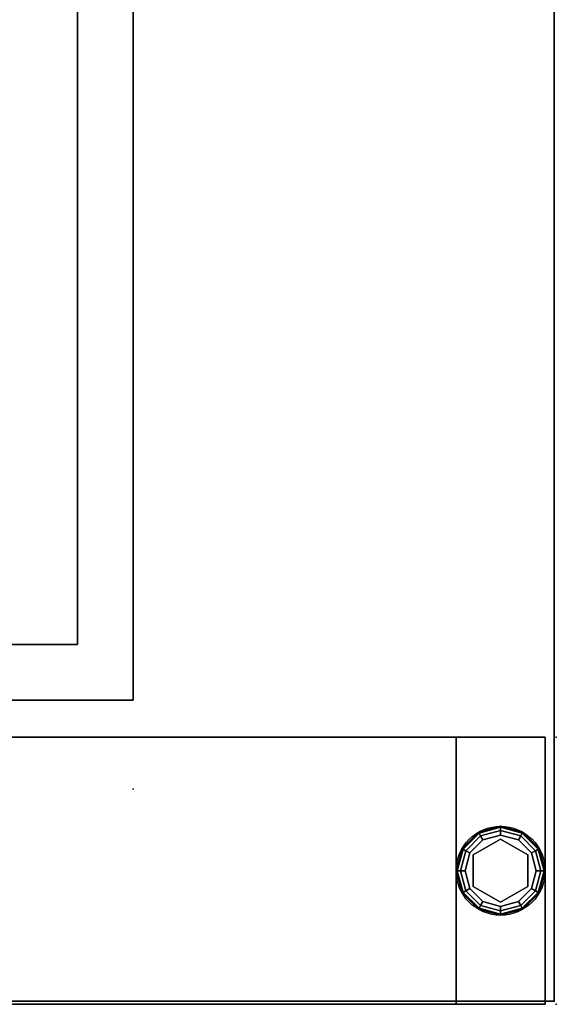
# Model space of a CAD drawing. Extents: x -287 to 289, y 26 to 211.
# Drawn here: x -51 to -45, y 29 to 40 of the extents above; entities that cross this region are included whole.
import ezdxf

# ---------------------------------------------------------------- set-up
doc = ezdxf.new("R2010")
doc.units = 0
doc.header["$LTSCALE"] = 96
doc.header["$MEASUREMENT"] = 0
for name, color, linetype in [('AFUPD-3-BYLM-SV', 7, 'Continuous'), ('AFUPD-3-SHBK-FXBK', 7, 'Continuous'), ('AFUPD-P', 7, 'Continuous'), ('AFUWK-3-TPLM-TH', 7, 'Continuous'), ('AFUWK-P', 7, 'Continuous'), ('AFUWS-3-GDPL-FXBK', 7, 'Continuous'), ('AFUWS-3-LGPT', 7, 'Continuous'), ('AFUWS-P', 7, 'Continuous'), ('MAIN_FURN', 7, 'Continuous')]:
    doc.layers.add(name, color=color, linetype=linetype)

# ---------------------------------------------------------------- blocks, each defined once
blk = doc.blocks.new('ZN4824TP')
at = {"layer": 'AFUWK-3-TPLM-TH', "color": 42, "linetype": 'Continuous'}
for points, invisible_edges in [([(48, -24), (0, 0), (0, -24)], 1), ([(48, 0), (0, 0), (48, -24)], 2), ([(48, 0, 1), (0, -24, 1), (0, 0, 1)], 1), ([(48, -24, 1), (0, -24, 1), (48, 0, 1)], 2), ([(48, 0), (0, 0, 1), (0, 0)], 1), ([(48, 0, 1), (0, 0, 1), (48, 0)], 2), ([(48, 0, 1), (48, -24), (48, -24, 1)], 1), ([(48, 0), (48, -24), (48, 0, 1)], 2)]:
    blk.add_3dface(points, dxfattribs=dict(at, invisible_edges=invisible_edges))
at = {"layer": 'AFUWK-P', "color": 7, "linetype": 'Continuous'}
for p, q in [((0, 0), (48, 0)), ((48, 0), (48, -24))]:
    blk.add_line(p, q, dxfattribs=at)
at = {"layer": 'MAIN_FURN', "color": 7, "linetype": 'Continuous'}
blk.add_point((48, 0), dxfattribs=at)
blk = doc.blocks.new('ZN2428UL')
at = {"layer": 'AFUWS-3-GDPL-FXBK', "color": 47, "linetype": 'Continuous'}
for points, invisible_edges in [([(1.5, -22.875, 0.1), (1.25, -22.942, 0.1), (1.5, -22.888, 0.05)], 2), ([(1.5, -22.875, 0.1), (1.257, -22.954, 0.15), (1.25, -22.942, 0.1)], 1), ([(1.5, -22.888, 0.15), (1.257, -22.954, 0.15), (1.5, -22.875, 0.1)], 2), ([(1.743, -22.954, 0.05), (1.5, -22.875, 0.1), (1.5, -22.888, 0.05)], 1), ([(1.75, -22.942, 0.1), (1.5, -22.875, 0.1), (1.743, -22.954, 0.05)], 2), ([(1.75, -22.942, 0.1), (1.5, -22.888, 0.15), (1.5, -22.875, 0.1)], 1), ([(1.25, -22.942, 0.1), (1.067, -23.125, 0.1), (1.257, -22.954, 0.05)], 2), ([(1.25, -22.942, 0.1), (1.079, -23.132, 0.15), (1.067, -23.125, 0.1)], 1), ([(1.257, -22.954, 0.05), (1.067, -23.125, 0.1), (1.079, -23.132, 0.05)], 1), ([(1.257, -22.954, 0.15), (1.079, -23.132, 0.15), (1.25, -22.942, 0.1)], 2), ([(1.257, -22.954, 0.05), (1.079, -23.132, 0.05), (1.275, -22.985, 0.013)], 2), ([(1.257, -22.954, 0.15), (1.11, -23.15, 0.187), (1.079, -23.132, 0.15)], 1), ([(1.275, -22.985, 0.013), (1.079, -23.132, 0.05), (1.11, -23.15, 0.013)], 1), ([(1.275, -22.985, 0.187), (1.11, -23.15, 0.187), (1.257, -22.954, 0.15)], 2), ([(1.275, -22.985, 0.013), (1.11, -23.15, 0.013), (1.3, -23.029)], 2), ([(1.11, -23.15, 0.187), (1.275, -22.985, 0.187), (1.154, -23.175, 0.2)], 2), ([(1.154, -23.175, 0.2), (1.275, -22.985, 0.187), (1.3, -23.029, 0.2)], 1), ([(1.5, -22.888, 0.05), (1.25, -22.942, 0.1), (1.257, -22.954, 0.05)], 1), ([(1.5, -22.888, 0.05), (1.257, -22.954, 0.05), (1.5, -22.925, 0.013)], 2), ([(1.5, -22.888, 0.15), (1.275, -22.985, 0.187), (1.257, -22.954, 0.15)], 1), ([(1.5, -22.925, 0.013), (1.257, -22.954, 0.05), (1.275, -22.985, 0.013)], 1), ([(1.5, -22.925, 0.187), (1.275, -22.985, 0.187), (1.5, -22.888, 0.15)], 2), ([(1.5, -22.925, 0.013), (1.275, -22.985, 0.013), (1.5, -22.975)], 2), ([(1.275, -22.985, 0.187), (1.5, -22.925, 0.187), (1.3, -23.029, 0.2)], 2), ([(1.5, -22.975), (1.275, -22.985, 0.013), (1.3, -23.029)], 1), ([(1.3, -23.029, 0.2), (1.5, -22.925, 0.187), (1.5, -22.975, 0.2)], 1), ([(1.5, -22.975), (1.3, -23.029), (1.5, -23.775)], 14), ([(1.5, -22.975, 0.2), (1.322, -23.068, 0.2), (1.3, -23.029, 0.2)], 3), ([(1.678, -23.068, 0.2), (1.322, -23.068, 0.2), (1.5, -22.975, 0.2)], 14), ([(1.725, -22.985, 0.013), (1.5, -22.888, 0.05), (1.5, -22.925, 0.013)], 1), ([(1.743, -22.954, 0.05), (1.5, -22.888, 0.05), (1.725, -22.985, 0.013)], 2), ([(1.743, -22.954, 0.15), (1.5, -22.888, 0.15), (1.75, -22.942, 0.1)], 2), ([(1.743, -22.954, 0.15), (1.5, -22.925, 0.187), (1.5, -22.888, 0.15)], 1), ([(1.7, -23.029), (1.5, -22.925, 0.013), (1.5, -22.975)], 1), ([(1.725, -22.985, 0.013), (1.5, -22.925, 0.013), (1.7, -23.029)], 2), ([(1.5, -22.925, 0.187), (1.725, -22.985, 0.187), (1.5, -22.975, 0.2)], 2), ([(1.725, -22.985, 0.187), (1.5, -22.925, 0.187), (1.743, -22.954, 0.15)], 2), ([(1.7, -23.721), (1.5, -22.975), (1.5, -23.775)], 3), ([(1.7, -23.029), (1.5, -22.975), (1.7, -23.721)], 14), ([(1.7, -23.029, 0.2), (1.678, -23.068, 0.2), (1.5, -22.975, 0.2)], 3), ([(1.5, -22.975, 0.2), (1.725, -22.985, 0.187), (1.7, -23.029, 0.2)], 1), ([(1.846, -23.175), (1.725, -22.985, 0.013), (1.7, -23.029)], 1), ([(1.725, -22.985, 0.187), (1.89, -23.15, 0.187), (1.7, -23.029, 0.2)], 2), ([(1.89, -23.15, 0.013), (1.743, -22.954, 0.05), (1.725, -22.985, 0.013)], 1), ([(1.921, -23.132, 0.15), (1.725, -22.985, 0.187), (1.743, -22.954, 0.15)], 1), ([(1.89, -23.15, 0.013), (1.725, -22.985, 0.013), (1.846, -23.175)], 2), ([(1.89, -23.15, 0.187), (1.725, -22.985, 0.187), (1.921, -23.132, 0.15)], 2), ([(1.921, -23.132, 0.05), (1.75, -22.942, 0.1), (1.743, -22.954, 0.05)], 1), ([(1.933, -23.125, 0.1), (1.743, -22.954, 0.15), (1.75, -22.942, 0.1)], 1), ([(1.921, -23.132, 0.05), (1.743, -22.954, 0.05), (1.89, -23.15, 0.013)], 2), ([(1.921, -23.132, 0.15), (1.743, -22.954, 0.15), (1.933, -23.125, 0.1)], 2), ([(1.933, -23.125, 0.1), (1.75, -22.942, 0.1), (1.921, -23.132, 0.05)], 2), ([(1.3, -23.029), (1.11, -23.15, 0.013), (1.154, -23.175)], 1), ([(1.678, -23.068, 0.25), (1.855, -23.375, 0.25), (1.145, -23.375, 0.25)], 14), ([(1.322, -23.068, 0.25), (1.678, -23.068, 0.25), (1.145, -23.375, 0.25)], 2), ([(1.145, -23.375, 0.25), (1.322, -23.068, 0.2), (1.322, -23.068, 0.25)], 1), ([(1.145, -23.375, 0.2), (1.322, -23.068, 0.2), (1.145, -23.375, 0.25)], 2), ([(1.322, -23.068, 0.2), (1.145, -23.375, 0.2), (1.154, -23.175, 0.2)], 14), ([(1.154, -23.175), (1.3, -23.721), (1.3, -23.029)], 3), ([(1.3, -23.029, 0.2), (1.322, -23.068, 0.2), (1.154, -23.175, 0.2)], 3), ([(1.5, -23.775), (1.3, -23.029), (1.3, -23.721)], 3), ([(1.322, -23.068, 0.25), (1.678, -23.068, 0.2), (1.678, -23.068, 0.25)], 1), ([(1.322, -23.068, 0.2), (1.678, -23.068, 0.2), (1.322, -23.068, 0.25)], 2), ([(1.846, -23.175, 0.2), (1.678, -23.068, 0.2), (1.7, -23.029, 0.2)], 3), ([(1.678, -23.068, 0.25), (1.855, -23.375, 0.2), (1.855, -23.375, 0.25)], 1), ([(1.678, -23.068, 0.2), (1.855, -23.375, 0.2), (1.678, -23.068, 0.25)], 2), ([(1.855, -23.375, 0.2), (1.678, -23.068, 0.2), (1.846, -23.175, 0.2)], 14), ([(1.846, -23.575), (1.7, -23.029), (1.7, -23.721)], 3), ([(1.846, -23.175), (1.7, -23.029), (1.846, -23.575)], 14), ([(1.7, -23.029, 0.2), (1.89, -23.15, 0.187), (1.846, -23.175, 0.2)], 1), ([(1.067, -23.125, 0.1), (1, -23.375, 0.1), (1.079, -23.132, 0.05)], 2), ([(1.067, -23.125, 0.1), (1.013, -23.375, 0.15), (1, -23.375, 0.1)], 1), ([(1.079, -23.132, 0.05), (1, -23.375, 0.1), (1.013, -23.375, 0.05)], 1), ([(1.079, -23.132, 0.15), (1.013, -23.375, 0.15), (1.067, -23.125, 0.1)], 2), ([(1.079, -23.132, 0.05), (1.013, -23.375, 0.05), (1.11, -23.15, 0.013)], 2), ([(1.079, -23.132, 0.15), (1.05, -23.375, 0.187), (1.013, -23.375, 0.15)], 1), ([(1.11, -23.15, 0.013), (1.013, -23.375, 0.05), (1.05, -23.375, 0.013)], 1), ([(1.11, -23.15, 0.187), (1.05, -23.375, 0.187), (1.079, -23.132, 0.15)], 2), ([(1.11, -23.15, 0.013), (1.05, -23.375, 0.013), (1.154, -23.175)], 2), ([(1.05, -23.375, 0.187), (1.11, -23.15, 0.187), (1.1, -23.375, 0.2)], 2), ([(1.154, -23.175), (1.05, -23.375, 0.013), (1.1, -23.375)], 1), ([(1.1, -23.375, 0.2), (1.11, -23.15, 0.187), (1.154, -23.175, 0.2)], 1), ([(1.1, -23.375), (1.154, -23.575), (1.154, -23.175)], 2), ([(1.154, -23.175, 0.2), (1.145, -23.375, 0.2), (1.1, -23.375, 0.2)], 3), ([(1.154, -23.575), (1.3, -23.721), (1.154, -23.175)], 14), ([(1.9, -23.375), (1.89, -23.15, 0.013), (1.846, -23.175)], 1), ([(1.89, -23.15, 0.187), (1.95, -23.375, 0.187), (1.846, -23.175, 0.2)], 2), ([(1.9, -23.375), (1.846, -23.175), (1.846, -23.575)], 2), ([(1.9, -23.375, 0.2), (1.855, -23.375, 0.2), (1.846, -23.175, 0.2)], 3), ([(1.846, -23.175, 0.2), (1.95, -23.375, 0.187), (1.9, -23.375, 0.2)], 1), ([(1.95, -23.375, 0.013), (1.921, -23.132, 0.05), (1.89, -23.15, 0.013)], 1), ([(1.987, -23.375, 0.15), (1.89, -23.15, 0.187), (1.921, -23.132, 0.15)], 1), ([(1.95, -23.375, 0.013), (1.89, -23.15, 0.013), (1.9, -23.375)], 2), ([(1.95, -23.375, 0.187), (1.89, -23.15, 0.187), (1.987, -23.375, 0.15)], 2), ([(1.987, -23.375, 0.05), (1.933, -23.125, 0.1), (1.921, -23.132, 0.05)], 1), ([(2, -23.375, 0.1), (1.921, -23.132, 0.15), (1.933, -23.125, 0.1)], 1), ([(1.987, -23.375, 0.05), (1.921, -23.132, 0.05), (1.95, -23.375, 0.013)], 2), ([(1.987, -23.375, 0.15), (1.921, -23.132, 0.15), (2, -23.375, 0.1)], 2), ([(2, -23.375, 0.1), (1.933, -23.125, 0.1), (1.987, -23.375, 0.05)], 2), ([(1, -23.375, 0.1), (1.067, -23.625, 0.1), (1.013, -23.375, 0.05)], 2), ([(1, -23.375, 0.1), (1.079, -23.618, 0.15), (1.067, -23.625, 0.1)], 1), ([(1.013, -23.375, 0.15), (1.079, -23.618, 0.15), (1, -23.375, 0.1)], 2), ([(1.013, -23.375, 0.05), (1.079, -23.618, 0.05), (1.05, -23.375, 0.013)], 2), ([(1.013, -23.375, 0.05), (1.067, -23.625, 0.1), (1.079, -23.618, 0.05)], 1), ([(1.013, -23.375, 0.15), (1.11, -23.6, 0.187), (1.079, -23.618, 0.15)], 1), ([(1.05, -23.375, 0.187), (1.11, -23.6, 0.187), (1.013, -23.375, 0.15)], 2), ([(1.05, -23.375, 0.013), (1.11, -23.6, 0.013), (1.1, -23.375)], 2), ([(1.05, -23.375, 0.013), (1.079, -23.618, 0.05), (1.11, -23.6, 0.013)], 1), ([(1.154, -23.575, 0.2), (1.05, -23.375, 0.187), (1.1, -23.375, 0.2)], 1), ([(1.11, -23.6, 0.187), (1.05, -23.375, 0.187), (1.154, -23.575, 0.2)], 2), ([(1.1, -23.375), (1.11, -23.6, 0.013), (1.154, -23.575)], 1), ([(1.1, -23.375, 0.2), (1.145, -23.375, 0.2), (1.154, -23.575, 0.2)], 3), ([(1.145, -23.375, 0.25), (1.855, -23.375, 0.25), (1.322, -23.682, 0.25)], 3), ([(1.145, -23.375, 0.2), (1.322, -23.682, 0.2), (1.154, -23.575, 0.2)], 14), ([(1.322, -23.682, 0.25), (1.145, -23.375, 0.2), (1.145, -23.375, 0.25)], 1), ([(1.322, -23.682, 0.2), (1.145, -23.375, 0.2), (1.322, -23.682, 0.25)], 2), ([(1.322, -23.682, 0.25), (1.855, -23.375, 0.25), (1.678, -23.682, 0.25)], 1), ([(1.678, -23.682, 0.2), (1.855, -23.375, 0.2), (1.846, -23.575, 0.2)], 14), ([(1.855, -23.375, 0.25), (1.678, -23.682, 0.2), (1.678, -23.682, 0.25)], 1), ([(1.855, -23.375, 0.2), (1.678, -23.682, 0.2), (1.855, -23.375, 0.25)], 2), ([(1.846, -23.575), (1.95, -23.375, 0.013), (1.9, -23.375)], 1), ([(1.89, -23.6, 0.013), (1.95, -23.375, 0.013), (1.846, -23.575)], 2), ([(1.846, -23.575, 0.2), (1.855, -23.375, 0.2), (1.9, -23.375, 0.2)], 3), ([(1.9, -23.375, 0.2), (1.89, -23.6, 0.187), (1.846, -23.575, 0.2)], 1), ([(1.89, -23.6, 0.013), (1.987, -23.375, 0.05), (1.95, -23.375, 0.013)], 1), ([(1.921, -23.618, 0.05), (1.987, -23.375, 0.05), (1.89, -23.6, 0.013)], 2), ([(1.95, -23.375, 0.187), (1.89, -23.6, 0.187), (1.9, -23.375, 0.2)], 2), ([(1.89, -23.6, 0.187), (1.95, -23.375, 0.187), (1.921, -23.618, 0.15)], 2), ([(1.921, -23.618, 0.05), (2, -23.375, 0.1), (1.987, -23.375, 0.05)], 1), ([(1.933, -23.625, 0.1), (2, -23.375, 0.1), (1.921, -23.618, 0.05)], 2), ([(1.921, -23.618, 0.15), (1.987, -23.375, 0.15), (1.933, -23.625, 0.1)], 2), ([(1.921, -23.618, 0.15), (1.95, -23.375, 0.187), (1.987, -23.375, 0.15)], 1), ([(1.933, -23.625, 0.1), (1.987, -23.375, 0.15), (2, -23.375, 0.1)], 1), ([(1.067, -23.625, 0.1), (1.25, -23.808, 0.1), (1.079, -23.618, 0.05)], 2), ([(1.079, -23.618, 0.15), (1.257, -23.796, 0.15), (1.067, -23.625, 0.1)], 2), ([(1.067, -23.625, 0.1), (1.257, -23.796, 0.15), (1.25, -23.808, 0.1)], 1), ([(1.079, -23.618, 0.05), (1.257, -23.796, 0.05), (1.11, -23.6, 0.013)], 2), ([(1.11, -23.6, 0.187), (1.275, -23.765, 0.187), (1.079, -23.618, 0.15)], 2), ([(1.079, -23.618, 0.05), (1.25, -23.808, 0.1), (1.257, -23.796, 0.05)], 1), ([(1.079, -23.618, 0.15), (1.275, -23.765, 0.187), (1.257, -23.796, 0.15)], 1), ([(1.11, -23.6, 0.013), (1.275, -23.765, 0.013), (1.154, -23.575)], 2), ([(1.3, -23.721, 0.2), (1.11, -23.6, 0.187), (1.154, -23.575, 0.2)], 1), ([(1.11, -23.6, 0.013), (1.257, -23.796, 0.05), (1.275, -23.765, 0.013)], 1), ([(1.275, -23.765, 0.187), (1.11, -23.6, 0.187), (1.3, -23.721, 0.2)], 2), ([(1.154, -23.575), (1.275, -23.765, 0.013), (1.3, -23.721)], 1), ([(1.154, -23.575, 0.2), (1.322, -23.682, 0.2), (1.3, -23.721, 0.2)], 3), ([(1.7, -23.721, 0.2), (1.678, -23.682, 0.2), (1.846, -23.575, 0.2)], 3), ([(1.7, -23.721), (1.89, -23.6, 0.013), (1.846, -23.575)], 1), ([(1.846, -23.575, 0.2), (1.725, -23.765, 0.187), (1.7, -23.721, 0.2)], 1), ([(1.725, -23.765, 0.013), (1.89, -23.6, 0.013), (1.7, -23.721)], 2), ([(1.89, -23.6, 0.187), (1.725, -23.765, 0.187), (1.846, -23.575, 0.2)], 2), ([(1.725, -23.765, 0.013), (1.921, -23.618, 0.05), (1.89, -23.6, 0.013)], 1), ([(1.725, -23.765, 0.187), (1.89, -23.6, 0.187), (1.743, -23.796, 0.15)], 2), ([(1.743, -23.796, 0.05), (1.921, -23.618, 0.05), (1.725, -23.765, 0.013)], 2), ([(1.743, -23.796, 0.15), (1.89, -23.6, 0.187), (1.921, -23.618, 0.15)], 1), ([(1.743, -23.796, 0.05), (1.933, -23.625, 0.1), (1.921, -23.618, 0.05)], 1), ([(1.743, -23.796, 0.15), (1.921, -23.618, 0.15), (1.75, -23.808, 0.1)], 2), ([(1.75, -23.808, 0.1), (1.933, -23.625, 0.1), (1.743, -23.796, 0.05)], 2), ([(1.75, -23.808, 0.1), (1.921, -23.618, 0.15), (1.933, -23.625, 0.1)], 1), ([(1.257, -23.796, 0.05), (1.5, -23.862, 0.05), (1.275, -23.765, 0.013)], 2), ([(1.275, -23.765, 0.187), (1.5, -23.825, 0.187), (1.257, -23.796, 0.15)], 2), ([(1.275, -23.765, 0.013), (1.5, -23.825, 0.013), (1.3, -23.721)], 2), ([(1.5, -23.775, 0.2), (1.275, -23.765, 0.187), (1.3, -23.721, 0.2)], 1), ([(1.275, -23.765, 0.013), (1.5, -23.862, 0.05), (1.5, -23.825, 0.013)], 1), ([(1.5, -23.825, 0.187), (1.275, -23.765, 0.187), (1.5, -23.775, 0.2)], 2), ([(1.3, -23.721, 0.2), (1.322, -23.682, 0.2), (1.5, -23.775, 0.2)], 3), ([(1.3, -23.721), (1.5, -23.825, 0.013), (1.5, -23.775)], 1), ([(1.322, -23.682, 0.2), (1.678, -23.682, 0.2), (1.5, -23.775, 0.2)], 14), ([(1.678, -23.682, 0.25), (1.322, -23.682, 0.2), (1.322, -23.682, 0.25)], 1), ([(1.678, -23.682, 0.2), (1.322, -23.682, 0.2), (1.678, -23.682, 0.25)], 2), ([(1.5, -23.775, 0.2), (1.678, -23.682, 0.2), (1.7, -23.721, 0.2)], 3), ([(1.5, -23.775), (1.725, -23.765, 0.013), (1.7, -23.721)], 1), ([(1.7, -23.721, 0.2), (1.5, -23.825, 0.187), (1.5, -23.775, 0.2)], 1), ([(1.725, -23.765, 0.187), (1.5, -23.825, 0.187), (1.7, -23.721, 0.2)], 2), ([(1.5, -23.825, 0.013), (1.725, -23.765, 0.013), (1.5, -23.775)], 2), ([(1.5, -23.825, 0.013), (1.743, -23.796, 0.05), (1.725, -23.765, 0.013)], 1), ([(1.5, -23.862, 0.15), (1.725, -23.765, 0.187), (1.743, -23.796, 0.15)], 1), ([(1.5, -23.825, 0.187), (1.725, -23.765, 0.187), (1.5, -23.862, 0.15)], 2), ([(1.25, -23.808, 0.1), (1.5, -23.875, 0.1), (1.257, -23.796, 0.05)], 2), ([(1.257, -23.796, 0.15), (1.5, -23.862, 0.15), (1.25, -23.808, 0.1)], 2), ([(1.25, -23.808, 0.1), (1.5, -23.862, 0.15), (1.5, -23.875, 0.1)], 1), ([(1.257, -23.796, 0.05), (1.5, -23.875, 0.1), (1.5, -23.862, 0.05)], 1), ([(1.257, -23.796, 0.15), (1.5, -23.825, 0.187), (1.5, -23.862, 0.15)], 1), ([(1.5, -23.862, 0.05), (1.743, -23.796, 0.05), (1.5, -23.825, 0.013)], 2), ([(1.5, -23.862, 0.05), (1.75, -23.808, 0.1), (1.743, -23.796, 0.05)], 1), ([(1.5, -23.875, 0.1), (1.743, -23.796, 0.15), (1.75, -23.808, 0.1)], 1), ([(1.5, -23.862, 0.15), (1.743, -23.796, 0.15), (1.5, -23.875, 0.1)], 2), ([(1.5, -23.875, 0.1), (1.75, -23.808, 0.1), (1.5, -23.862, 0.05)], 2)]:
    blk.add_3dface(points, dxfattribs=dict(at, invisible_edges=invisible_edges))
at = {"layer": 'AFUWS-3-LGPT', "color": 30, "linetype": 'Continuous'}
for points, invisible_edges in [([(0, -0.125, 28), (0.562, -8, 28), (0, -23.875, 28)], 3), ([(0, -0.125, 28), (0, -23.875, 28), (0, -1.125, 27)], 14), ([(0, -22.875, 27), (0.562, -16, 27), (0, -1.125, 27)], 3), ([(0, -1.125, 27), (0, -23.875, 28), (0, -22.875, 27)], 3), ([(3, -1.125, 27), (2.438, -8, 27), (3, -22.875, 27)], 3), ([(3, -1.125, 27), (3, -22.875, 27), (3, -8.438, 27.125)], 14), ([(0.562, -8, 28), (0.562, -16, 28), (0, -23.875, 28)], 15), ([(2.438, -8, 27), (2.438, -16, 27), (3, -22.875, 27)], 15), ([(3, -22.875, 27), (3, -15.562, 27.125), (3, -8.438, 27.125)], 15), ([(3, -22.875, 27), (3, -15.638, 27.125), (3, -15.562, 27.125)], 13), ([(3, -17.862, 27.125), (3, -15.638, 27.125), (3, -22.875, 27)], 15), ([(0, -22.875, 27), (0.562, -17.5, 27), (0.562, -16, 27)], 15), ([(0, -23.875, 28), (0.562, -16, 28), (0.562, -17.5, 28)], 15), ([(3, -22.875, 27), (2.438, -16, 27), (2.438, -17.5, 27)], 15), ([(0.588, -17.594, 27), (0.562, -17.5, 27), (0, -22.875, 27)], 14), ([(0, -23.875, 28), (0.562, -17.5, 28), (0.588, -17.594, 28)], 13), ([(2.438, -17.5, 27), (2.412, -17.594, 27), (3, -22.875, 27)], 14), ([(0.656, -17.662, 27), (0.588, -17.594, 27), (0, -22.875, 27)], 14), ([(0, -22.875, 27), (2.088, -17.594, 27), (0.912, -17.594, 27)], 15), ([(0.844, -17.662, 27), (0, -22.875, 27), (0.912, -17.594, 27)], 3), ([(3, -22.875, 27), (2.088, -17.594, 27), (0, -22.875, 27)], 3), ([(0, -23.875, 28), (2.088, -17.594, 28), (3, -23.875, 28)], 3), ([(0.912, -17.594, 28), (2.088, -17.594, 28), (0, -23.875, 28)], 15), ([(0.844, -17.662, 28), (0.912, -17.594, 28), (0, -23.875, 28)], 14), ([(0.588, -17.594, 28), (0.656, -17.662, 28), (0, -23.875, 28)], 14), ([(0.75, -17.688, 27), (0, -22.875, 27), (0.844, -17.662, 27)], 3), ([(0.656, -17.662, 27), (0, -22.875, 27), (0.75, -17.688, 27)], 3), ([(0, -23.875, 28), (0.75, -17.688, 28), (0.844, -17.662, 28)], 13), ([(0.656, -17.662, 28), (0.75, -17.688, 28), (0, -23.875, 28)], 14), ([(2.156, -17.662, 27), (2.088, -17.594, 27), (3, -22.875, 27)], 14), ([(3, -23.875, 28), (2.088, -17.594, 28), (2.156, -17.662, 28)], 13), ([(2.25, -17.688, 27), (2.156, -17.662, 27), (3, -22.875, 27)], 14), ([(2.156, -17.662, 28), (2.25, -17.688, 28), (3, -23.875, 28)], 14), ([(3, -22.875, 27), (2.344, -17.662, 27), (2.25, -17.688, 27)], 13), ([(2.25, -17.688, 28), (2.344, -17.662, 28), (3, -23.875, 28)], 14), ([(2.412, -17.594, 27), (2.344, -17.662, 27), (3, -22.875, 27)], 14), ([(3, -23.875, 28), (2.344, -17.662, 28), (3, -17.937, 28)], 3), ([(3, -17.937, 27.125), (3, -17.862, 27.125), (3, -22.875, 27)], 14), ([(3, -22.875, 27), (3, -17.937, 28), (3, -17.937, 27.125)], 13), ([(3, -23.875, 28), (3, -17.937, 28), (3, -22.875, 27)], 14), ([(0, -22.875, 27), (3, -22.875, 0.25), (3, -22.875, 27)], 1), ([(0, -22.875, 0.25), (3, -22.875, 0.25), (0, -22.875, 27)], 2), ([(0, -22.875, 0.25), (3, -23.875, 0.25), (3, -22.875, 0.25)], 1), ([(0, -23.875, 0.25), (3, -23.875, 0.25), (0, -22.875, 0.25)], 2), ([(0, -22.875, 27), (0, -23.875, 0.25), (0, -22.875, 0.25)], 1), ([(0, -23.875, 28), (0, -23.875, 0.25), (0, -22.875, 27)], 14), ([(3, -23.875, 0.25), (3, -23.875, 28), (3, -22.875, 27)], 14), ([(3, -22.875, 27), (3, -22.875, 0.25), (3, -23.875, 0.25)], 12), ([(3, -23.875, 28), (0, -23.875, 0.25), (0, -23.875, 28)], 1), ([(3, -23.875, 0.25), (0, -23.875, 0.25), (3, -23.875, 28)], 2)]:
    blk.add_3dface(points, dxfattribs=dict(at, invisible_edges=invisible_edges))
at = {"layer": 'AFUWS-P', "color": 7, "linetype": 'Continuous'}
for p, q in [((0, -23.875), (0, -0.125)), ((3, -17.937), (3, -23.875)), ((3, -22.875), (0, -22.875)), ((1.322, -23.068), (1.145, -23.375)), ((1.678, -23.068), (1.322, -23.068)), ((1.855, -23.375), (1.678, -23.068)), ((1.145, -23.375), (1.322, -23.682)), ((1.678, -23.682), (1.855, -23.375)), ((1.322, -23.682), (1.678, -23.682)), ((3, -23.875), (0, -23.875))]:
    blk.add_line(p, q, dxfattribs=at)
blk.add_circle((1.5, -23.375), 0.5, dxfattribs=at)
at = {"layer": 'MAIN_FURN', "color": 7, "linetype": 'Continuous'}
for p in [(0, -24), (3, -24)]:
    blk.add_point(p, dxfattribs=at)
blk = doc.blocks.new('MO161928NTBBF')
at = {"layer": 'AFUPD-3-BYLM-SV', "color": 42, "linetype": 'Continuous'}
for points, invisible_edges in [([(1, 19.25, 28), (16.25, 19.25, 28), (15.625, 18.625, 28)], 14), ([(1.625, 18.625, 28), (1, 19.25, 28), (15.625, 18.625, 28)], 3), ([(1, 19.25, 28), (16.25, 19.25), (16.25, 19.25, 28)], 1), ([(1, 19.25), (16.25, 19.25), (1, 19.25, 28)], 2), ([(1, 19.25), (1.625, 18.625), (16.25, 19.25)], 3), ([(1.625, 18.625), (15.625, 18.625), (16.25, 19.25)], 14), ([(16.25, 19.25, 28), (16.25, 0.625, 28), (15.625, 18.625, 28)], 14), ([(16.25, 19.25), (15.625, 18.625), (16.25, 0.625)], 3), ([(16.25, 19.25, 28), (16.25, 0.625), (16.25, 0.625, 28)], 1), ([(16.25, 19.25), (16.25, 0.625), (16.25, 19.25, 28)], 2), ([(1.625, 18.625), (15.625, 18.625, 28), (15.625, 18.625)], 1), ([(1.625, 18.625, 28), (15.625, 18.625, 28), (1.625, 18.625)], 2), ([(15.625, 18.625, 28), (16.25, 0.625, 28), (15.625, 0.625, 28)], 1), ([(15.625, 0.625, 28), (15.625, 18.625), (15.625, 18.625, 28)], 1), ([(15.625, 0.625), (15.625, 18.625), (15.625, 0.625, 28)], 2), ([(15.625, 18.625), (15.625, 0.625), (16.25, 0.625)], 12)]:
    blk.add_3dface(points, dxfattribs=dict(at, invisible_edges=invisible_edges))
at = {"layer": 'AFUPD-3-SHBK-FXBK', "color": 47, "linetype": 'Continuous'}
for points, invisible_edges in [([(15.625, 0.625, 22.312), (1.625, 18.625, 22.312), (15.625, 18.625, 22.312)], 1), ([(1.625, 0.625, 22.312), (1.625, 18.625, 22.312), (15.625, 0.625, 22.312)], 2), ([(1.625, 18.625, 22.312), (15.625, 18.625, 21.687), (15.625, 18.625, 22.312)], 1), ([(1.625, 18.625, 21.687), (15.625, 18.625, 21.687), (1.625, 18.625, 22.312)], 2), ([(15.625, 18.625, 21.687), (1.625, 0.625, 21.687), (15.625, 0.625, 21.687)], 1), ([(1.625, 18.625, 21.687), (1.625, 0.625, 21.687), (15.625, 18.625, 21.687)], 2), ([(15.625, 18.625, 22.312), (15.625, 0.625, 21.687), (15.625, 0.625, 22.312)], 1), ([(15.625, 18.625, 21.687), (15.625, 0.625, 21.687), (15.625, 18.625, 22.312)], 2)]:
    blk.add_3dface(points, dxfattribs=dict(at, invisible_edges=invisible_edges))
at = {"layer": 'AFUPD-P', "color": 2, "linetype": 'Continuous'}
for p, q in [((1, 19.25), (16.25, 19.25)), ((16.25, 19.25), (16.25, 0))]:
    blk.add_line(p, q, dxfattribs=at)
at = {"layer": 'MAIN_FURN', "color": 7, "linetype": 'Continuous'}
blk.add_point((17.25, 19.25), dxfattribs=at)

msp = doc.modelspace()

# ---------------------------------------------------------------- block references
at = {"layer": 'MAIN_FURN', "linetype": 'Continuous'}
for name, p, rotation in [('ZN4824TP', (-45.34981, 77.30081, 28), 270), ('MO161928NTBBF', (-69.32584, 48.93277), 270), ('ZN2428UL', (-69.32584, 29.26729), 90)]:
    msp.add_blockref(name, p, dxfattribs=dict(at, rotation=rotation))

doc.saveas('drawing.dxf')
